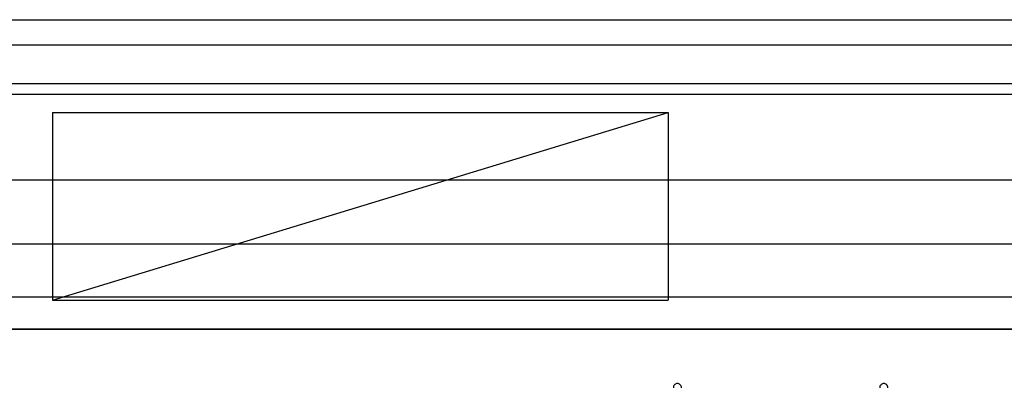
# Model space of a CAD drawing. Extents: x 7093 to 33496, y 263 to 30960.
# Drawn here: x 21941 to 23789, y 6251 to 6940 of the extents above; entities that cross this region are included whole.
import ezdxf

# ---------------------------------------------------------------- set-up
doc = ezdxf.new("R2010")
doc.units = 0
doc.header["$LTSCALE"] = 100
doc.header["$MEASUREMENT"] = 0
doc.layers.add('_0-0_LN', color=7, linetype='CONTINUOUS')
doc.layers.add('_0-1_LN', color=7, linetype='CONTINUOUS')

msp = doc.modelspace()

# ---------------------------------------------------------------- linework, layer by layer
at = {"layer": '_0-0_LN', "color": 7, "linetype": 'Continuous'}
for p, q in [((22002.4, 6766.1), (22002.4, 6414.4)), ((22002.4, 6414.4), (23158.1, 6766.1)), ((22002.4, 6766.1), (23158.1, 6766.1)), ((22002.4, 6414.4), (23158.1, 6766.1)), ((23158.1, 6766.1), (23158.1, 6414.4)), ((22002.4, 6414.4), (23158.1, 6414.4))]:
    msp.add_line(p, q, dxfattribs=at)
at = {"layer": '_0-1_LN', "color": 7, "linetype": 'Continuous'}
for p, q in [((19897.8, 6940.1), (25337.8, 6940.1)), ((25317.8, 6892.1), (19917.8, 6892.1)), ((25317.8, 6820.1), (19917.8, 6820.1)), ((25297.8, 6800.1), (19937.8, 6800.1)), ((19937.8, 6640.1), (25297.8, 6640.1)), ((21095.8, 6520.1), (24139.8, 6520.1)), ((24139.8, 6420.1), (21095.8, 6420.1)), ((21095.8, 6360.1), (24139.8, 6360.1)), ((24139.8, 6360.1), (21095.8, 6360.1)), ((23168, 6251.7), (23167.9, 6250.3)), ((23168.3, 6253), (23168, 6251.7)), ((23168.9, 6254.2), (23168.3, 6253)), ((23169.7, 6255.3), (23168.9, 6254.2)), ((23170.6, 6256.2), (23169.7, 6255.3)), ((23171.7, 6257), (23170.6, 6256.2)), ((23172.9, 6257.5), (23171.7, 6257)), ((23174.2, 6257.9), (23172.9, 6257.5)), ((23175.5, 6258), (23174.2, 6257.9)), ((23176.8, 6257.9), (23175.5, 6258)), ((23178.1, 6257.5), (23176.8, 6257.9)), ((23179.3, 6257), (23178.1, 6257.5)), ((23180.4, 6256.2), (23179.3, 6257)), ((23181.4, 6255.3), (23180.4, 6256.2)), ((23182.1, 6254.2), (23181.4, 6255.3)), ((23182.7, 6253), (23182.1, 6254.2)), ((23183, 6251.7), (23182.7, 6253)), ((23183.1, 6250.3), (23183, 6251.7)), ((23555.5, 6251.7), (23555.4, 6250.3)), ((23555.8, 6253), (23555.5, 6251.7)), ((23556.4, 6254.2), (23555.8, 6253)), ((23557.2, 6255.3), (23556.4, 6254.2)), ((23558.1, 6256.2), (23557.2, 6255.3)), ((23559.2, 6257), (23558.1, 6256.2)), ((23560.4, 6257.5), (23559.2, 6257)), ((23561.7, 6257.9), (23560.4, 6257.5)), ((23563, 6258), (23561.7, 6257.9)), ((23564.4, 6257.9), (23563, 6258)), ((23565.7, 6257.5), (23564.4, 6257.9)), ((23566.9, 6257), (23565.7, 6257.5)), ((23567.9, 6256.2), (23566.9, 6257)), ((23568.9, 6255.3), (23567.9, 6256.2)), ((23569.6, 6254.2), (23568.9, 6255.3)), ((23570.2, 6253), (23569.6, 6254.2)), ((23570.5, 6251.7), (23570.2, 6253)), ((23570.7, 6250.3), (23570.5, 6251.7))]:
    msp.add_line(p, q, dxfattribs=at)

doc.saveas('drawing.dxf')
